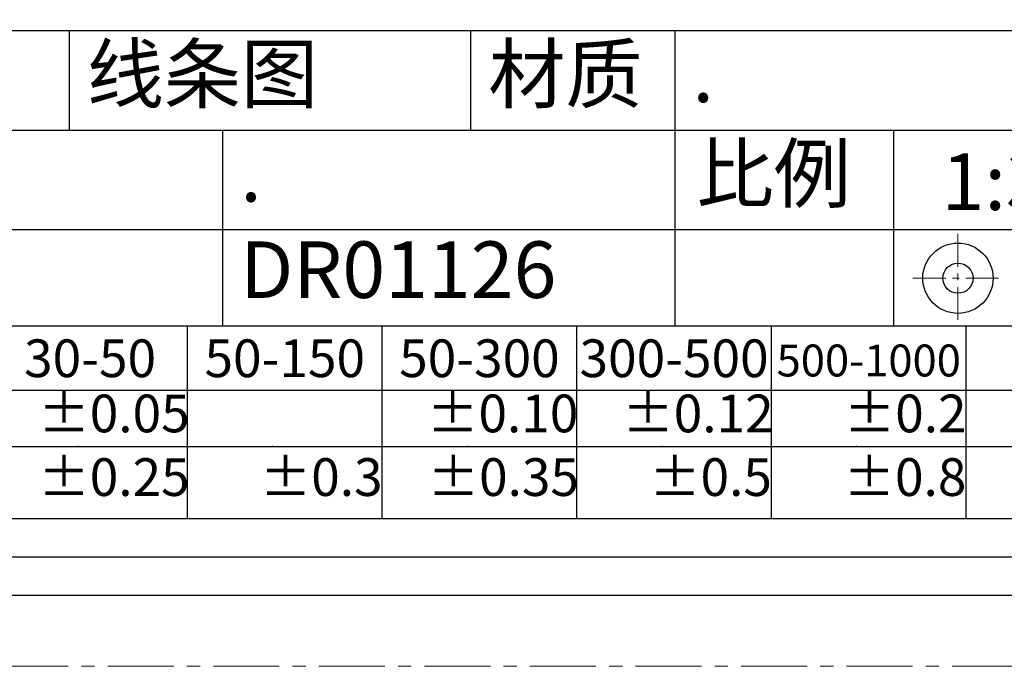
# Model space of a CAD drawing. Units: millimetres. Extents: x 283 to 1052, y -244 to 828.
# Drawn here: x 776 to 959, y -244 to -124 of the extents above; entities that cross this region are included whole.
import ezdxf

# ---------------------------------------------------------------- set-up
doc = ezdxf.new("R2010")
doc.units = ezdxf.units.MM
doc.header["$LTSCALE"] = 32.67
doc.header["$PDSIZE"] = 0.1
doc.linetypes.add('CENTER', pattern=[0.6, 0.375, -0.075, 0.075, -0.075])
doc.layers.get('0').update_dxf_attribs({"linetype": 'CONTINUOUS'})
doc.layers.add('1实体粗线', color=7, linetype='CONTINUOUS', lineweight=30)
doc.layers.add('3中心线', color=1, linetype='CENTER', lineweight=5)
doc.styles.add('宋体', font='txt')

msp = doc.modelspace()

# ---------------------------------------------------------------- linework, layer by layer
at = {"color": 3, "lineweight": 25}
for p, q in [((585.142, -125.964), (987.847, -125.964)), ((785.171, -144.434), (785.171, -125.964)), ((859.732, -144.434), (859.732, -125.964)), ((897.663, -180.789), (897.663, -125.964)), ((585.142, -144.434), (987.847, -144.434)), ((813.685, -180.789), (813.685, -144.434)), ((938.289, -180.789), (938.289, -144.434)), ((585.142, -162.904), (987.847, -162.904)), ((585.142, -180.789), (987.847, -180.789)), ((585.142, -180.789), (987.847, -180.789)), ((807.089, -216.56), (807.089, -180.789)), ((843.24, -216.56), (843.24, -180.789)), ((879.392, -216.56), (879.392, -180.789)), ((915.544, -216.56), (915.544, -180.789)), ((951.695, -216.56), (951.695, -180.789)), ((626.331, -192.713), (987.847, -192.713)), ((626.331, -203.147), (987.847, -203.147))]:
    msp.add_line(p, q, dxfattribs=at)
at = {"lineweight": 25}
msp.add_line((585.142, -216.56), (987.847, -216.56), dxfattribs=at)
msp.add_lwpolyline([(298.227, 782.322), (298.227, -230.779), (1002.066, -230.779), (1002.066, 782.322)], close=True)
at = {"layer": '1实体粗线'}
for points in [[(305.336, 775.213), (305.336, -223.67), (994.956, -223.67), (994.956, 775.213)], [(312.446, 768.103), (312.446, -216.56), (987.847, -216.56), (987.847, 768.103)]]:
    msp.add_lwpolyline(points, close=True, dxfattribs=at)
at = {"layer": '1实体粗线', "ltscale": 0.1}
for radius in [6.525, 2.797]:
    msp.add_circle((950.184, -171.936), radius, dxfattribs=at)
at = {"layer": '1实体粗线'}
for p in [(786.734, -203.147), (822.886, -203.147), (859.037, -203.147), (895.189, -203.147), (931.341, -203.147)]:
    msp.add_point(p, dxfattribs=at)
at = {"layer": '3中心线', "ltscale": 0.5}
for p, q in [((950.184, -179.643), (950.184, -163.69)), ((941.819, -171.936), (958.516, -171.936))]:
    msp.add_line(p, q, dxfattribs=at)
at = {"layer": '3中心线'}
msp.add_lwpolyline([(282.646, 795.522), (282.646, -243.978), (1017.646, -243.978), (1017.646, 795.522)], close=True, dxfattribs=at)

# ---------------------------------------------------------------- texts
at = {"layer": '1实体粗线', "char_height": 10.5, "attachment_point": 1, "style": '宋体'}
for s, width, insert in [('线条图', 57.39775, (788.391, -128.75)), ('材质', 48.20248, (862.951, -128.75)), ('.', 26.35052, (900.883, -128.75)), ('比例', 41.29207, (901.634, -147.22)), ('.', 26.35052, (816.904, -147.22)), ('DR01126', 26.35052, (816.904, -165.106))]:
    msp.add_mtext_dynamic_manual_height_columns(s, width=width, gutter_width=1, heights=[0], dxfattribs=dict(at, insert=insert))
at = {"layer": '1实体粗线', "attachment_point": 1, "style": '宋体'}
for s, insert, char_height, width in [('\\pxqc;1:3.5', (938.289, -148.785), 10.5, 49.55742), ('\\pxqc;30-50', (770.937, -183.3), 7, 36.15156), ('\\pxqc;50-150', (807.089, -183.3), 7, 36.15156), ('\\pxqc;50-300', (843.24, -183.3), 7, 36.15156), ('\\pxqc;300-500', (879.392, -183.3), 7, 36.15156), ('\\pxqc;500-1000', (915.544, -184.25), 5.92686, 36.15156), ('\\pi1.209;±0.05', (770.937, -193.541), 7, 36.15156), ('\\pi1.1923;±0.10', (843.24, -193.541), 7, 36.15156), ('\\pi1.209;±0.12', (879.392, -193.541), 7, 36.15156), ('\\pi1.9201;±0.2', (915.544, -193.541), 7, 36.15156), ('\\pi1.209;±0.25', (770.937, -205.354), 7, 36.15156), ('\\pi1.9201;±0.3', (807.089, -205.354), 7, 36.15156), ('\\pi1.209;±0.35', (843.24, -205.354), 7, 36.15156), ('\\pi1.9201;±0.5', (879.392, -205.354), 7, 36.15156), ('\\pi1.9145;±0.8', (915.544, -205.354), 7, 36.15156)]:
    msp.add_mtext(s, dxfattribs=dict(at, insert=insert, char_height=char_height, width=width))

doc.saveas('drawing.dxf')
